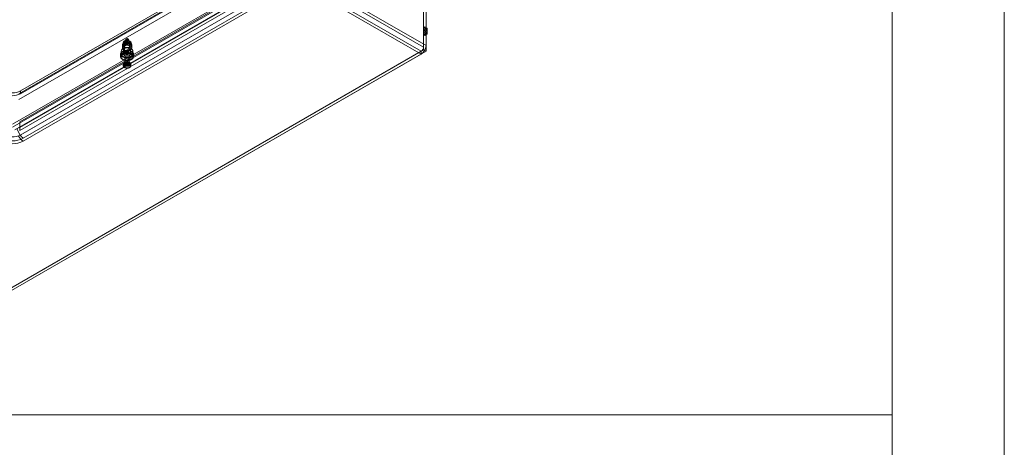
# Model space of a CAD drawing. Units: millimetres. Extents: x 0 to 420, y 0 to 297.
# Drawn here: x 367 to 420, y 64 to 87 of the extents above; entities that cross this region are included whole.
import ezdxf

# ---------------------------------------------------------------- set-up
doc = ezdxf.new("R2010")
doc.units = ezdxf.units.MM

msp = doc.modelspace()

# ---------------------------------------------------------------- linework, layer by layer
at = {"color": 7, "linetype": 'Continuous', "lineweight": 0}
for p, q in [((420, 0), (420, 297)), ((414, 6), (414, 291)), ((325.6, 66.046), (414, 66.046))]:
    msp.add_line(p, q, dxfattribs=at)
at = {"color": 7, "linetype": 'Continuous', "lineweight": 15}
for p, q in [((388.926, 85.734), (308.315, 132.27)), ((389.058, 85.811), (308.448, 132.346)), ((308.183, 132.04), (388.793, 85.505)), ((388.793, 85.352), (308.183, 131.887)), ((388.926, 101.938), (388.926, 86.781)), ((388.926, 86.546), (388.926, 101.703)), ((389.058, 101.861), (389.058, 86.704)), ((389.058, 86.622), (389.058, 101.779)), ((366.928, 81.595), (380.629, 89.504)), ((366.928, 81.442), (380.629, 89.351)), ((380.76, 89.212), (367.06, 81.303)), ((380.854, 89.266), (367.153, 81.357)), ((377.523, 89.153), (367.27, 83.234)), ((380.131, 89.128), (367.315, 81.729)), ((367.359, 83.387), (377.523, 89.255)), ((367.359, 83.234), (377.523, 89.102)), ((367.253, 80.969), (380.953, 88.878)), ((377.523, 88.847), (367.27, 82.928)), ((380.131, 88.821), (367.315, 81.423)), ((380.131, 88.668), (367.315, 81.27)), ((367.346, 81.023), (381.047, 88.932)), ((381.209, 88.76), (367.509, 80.851)), ((381.209, 88.607), (367.509, 80.698)), ((388.926, 86.781), (388.987, 86.816)), ((389.058, 86.704), (388.926, 86.781)), ((388.987, 86.663), (388.926, 86.627)), ((389.058, 86.551), (388.926, 86.627)), ((388.926, 86.627), (388.926, 85.581)), ((389.058, 86.622), (388.926, 86.546)), ((388.987, 86.51), (388.926, 86.546)), ((389.058, 86.469), (388.926, 86.393)), ((388.987, 86.816), (388.987, 86.663)), ((389.12, 86.74), (388.987, 86.816)), ((389.12, 86.587), (388.987, 86.663)), ((389.12, 86.587), (388.987, 86.51)), ((388.987, 86.357), (388.987, 86.51)), ((389.12, 86.433), (388.987, 86.357)), ((389.058, 86.704), (389.12, 86.74)), ((389.12, 86.587), (389.058, 86.622)), ((389.12, 86.587), (389.058, 86.551)), ((389.058, 86.551), (389.058, 85.505)), ((389.058, 86.469), (389.12, 86.433)), ((389.058, 85.811), (389.058, 86.469)), ((389.12, 86.74), (389.12, 86.587)), ((389.12, 86.433), (389.12, 86.587)), ((373.006, 86.153), (372.828, 85.895)), ((372.847, 85.964), (372.847, 85.811)), ((372.883, 85.836), (373.175, 86.005)), ((372.896, 85.934), (373.111, 86.058)), ((372.923, 86.001), (372.896, 85.934)), ((372.923, 86.001), (373.084, 86.094)), ((372.945, 85.801), (373.237, 85.969)), ((373.009, 85.87), (373.223, 85.994)), ((373.009, 85.87), (373.036, 85.936)), ((373.013, 86.1), (373.107, 86.154)), ((373.036, 85.936), (373.196, 86.029)), ((373.111, 86.058), (373.084, 86.094)), ((373.156, 86.092), (373.114, 86.153)), ((373.196, 86.029), (373.223, 85.994)), ((373.203, 85.807), (373.203, 85.96)), ((373.292, 85.895), (373.227, 85.988)), ((373.265, 85.924), (373.265, 85.771)), ((373.272, 85.811), (373.272, 85.964)), ((388.926, 86.393), (388.987, 86.357)), ((388.926, 85.734), (388.926, 86.393)), ((388.926, 85.581), (364.309, 71.371)), ((388.793, 85.505), (364.309, 71.371)), ((388.793, 85.352), (364.309, 71.218)), ((389.058, 85.505), (364.442, 71.294)), ((372.716, 85.352), (372.716, 85.219)), ((372.747, 85.505), (372.747, 85.352)), ((372.81, 85.841), (372.81, 85.688)), ((372.836, 85.625), (372.892, 85.559)), ((372.855, 85.759), (372.855, 85.606)), ((372.855, 85.606), (372.9, 85.55)), ((372.872, 85.607), (372.872, 85.352)), ((372.9, 85.489), (373.158, 85.638)), ((372.9, 85.55), (372.9, 85.489)), ((372.917, 85.57), (372.917, 85.723)), ((372.962, 85.514), (372.917, 85.57)), ((372.951, 85.432), (373.213, 85.583)), ((372.962, 85.453), (373.22, 85.602)), ((372.962, 85.453), (372.962, 85.514)), ((373.158, 85.699), (373.203, 85.807)), ((373.158, 85.638), (373.158, 85.699)), ((373.265, 85.771), (373.22, 85.663)), ((373.22, 85.663), (373.22, 85.602)), ((373.228, 85.559), (373.284, 85.625)), ((373.247, 85.352), (373.247, 85.607)), ((373.31, 85.688), (373.31, 85.841)), ((373.372, 85.352), (373.372, 85.505)), ((373.404, 85.219), (373.404, 85.352)), ((388.793, 85.505), (388.793, 85.352)), ((389.058, 85.505), (388.926, 85.581)), ((372.947, 85.198), (372.947, 84.841)), ((373.172, 84.841), (373.172, 85.198)), ((372.86, 84.821), (372.86, 84.729)), ((373.26, 84.729), (373.26, 84.821)), ((367.359, 83.387), (367.359, 83.234)), ((367.315, 81.423), (367.315, 81.729)), ((367.153, 81.357), (367.346, 81.023)), ((367.315, 81.423), (367.315, 81.27))]:
    msp.add_line(p, q, dxfattribs=at)
at = {"color": 7, "linetype": 'Continuous', "lineweight": 15, "flags": 128}
for points in [[(372.855, 85.759), (372.845, 85.768), (372.836, 85.778), (372.828, 85.788), (372.822, 85.798), (372.817, 85.808), (372.813, 85.819), (372.811, 85.83), (372.81, 85.841), (372.81, 85.851), (372.812, 85.862), (372.816, 85.873), (372.821, 85.884), (372.827, 85.894), (372.834, 85.904), (372.843, 85.913), (372.853, 85.923), (372.864, 85.931), (372.877, 85.94), (372.89, 85.947), (372.904, 85.954), (372.919, 85.961), (372.935, 85.967), (372.952, 85.972), (372.969, 85.976), (372.987, 85.98), (373.005, 85.982), (373.024, 85.984), (373.043, 85.985), (373.061, 85.986), (373.08, 85.985), (373.099, 85.984), (373.117, 85.982), (373.136, 85.979), (373.153, 85.975), (373.171, 85.971), (373.187, 85.966), (373.203, 85.96)], [(373.21, 86.051), (373.141, 86.077), (373.06, 86.087), (372.979, 86.077), (372.91, 86.051), (372.864, 86.011), (372.847, 85.964), (372.864, 85.917), (372.91, 85.877), (372.979, 85.851), (373.06, 85.841), (373.141, 85.851), (373.21, 85.877), (373.256, 85.917), (373.272, 85.964), (373.256, 86.011), (373.21, 86.051)], [(372.91, 85.898), (372.864, 85.858), (372.847, 85.811), (372.864, 85.764), (372.91, 85.724), (372.979, 85.698), (373.06, 85.688), (373.141, 85.698), (373.21, 85.724), (373.256, 85.764), (373.272, 85.811), (373.256, 85.858), (373.21, 85.898), (373.141, 85.924), (373.06, 85.934), (372.979, 85.924), (372.91, 85.898)], [(372.896, 85.934), (372.889, 85.886), (372.883, 85.836)], [(373.265, 85.924), (373.275, 85.915), (373.284, 85.905), (373.292, 85.895), (373.298, 85.885), (373.303, 85.875), (373.307, 85.864), (373.309, 85.853), (373.31, 85.842), (373.309, 85.832), (373.307, 85.821), (373.304, 85.81), (373.299, 85.799), (373.293, 85.789), (373.285, 85.779), (373.277, 85.77), (373.267, 85.76), (373.255, 85.752), (373.243, 85.743), (373.23, 85.736), (373.216, 85.729), (373.2, 85.722), (373.184, 85.716), (373.168, 85.711), (373.15, 85.707), (373.133, 85.703), (373.114, 85.701), (373.096, 85.699), (373.077, 85.698), (373.058, 85.697), (373.039, 85.698), (373.021, 85.699), (373.002, 85.701), (372.984, 85.704), (372.966, 85.708), (372.949, 85.712), (372.933, 85.717), (372.917, 85.723)], [(373.019, 86.164), (373.026, 86.167), (373.033, 86.17), (373.042, 86.172), (373.051, 86.173), (373.06, 86.174), (373.069, 86.173), (373.078, 86.172), (373.086, 86.17), (373.094, 86.167), (373.101, 86.164), (373.107, 86.16), (373.112, 86.155), (373.115, 86.15), (373.117, 86.145), (373.118, 86.14), (373.117, 86.135), (373.115, 86.13), (373.112, 86.125), (373.107, 86.12), (373.101, 86.116), (373.094, 86.113), (373.086, 86.11), (373.078, 86.108), (373.069, 86.107), (373.06, 86.106), (373.051, 86.107), (373.042, 86.108), (373.033, 86.11), (373.026, 86.113), (373.019, 86.116), (373.013, 86.12), (373.008, 86.125), (373.004, 86.13), (373.002, 86.135), (373.002, 86.14), (373.002, 86.145), (373.004, 86.15), (373.008, 86.155), (373.013, 86.16), (373.019, 86.164)], [(373.175, 86.005), (373.144, 86.033), (373.111, 86.058)], [(373.203, 85.96), (373.183, 85.992), (373.175, 86.005)], [(373.223, 85.994), (373.231, 85.982), (373.237, 85.969)], [(373.237, 85.969), (373.245, 85.956), (373.265, 85.924)], [(372.817, 85.492), (372.833, 85.501), (372.85, 85.509), (372.868, 85.516), (372.886, 85.523), (372.906, 85.529), (372.926, 85.534), (372.946, 85.539), (372.967, 85.543), (372.989, 85.546), (373.01, 85.548), (373.032, 85.549), (373.054, 85.55), (373.076, 85.55), (373.098, 85.549), (373.12, 85.547), (373.142, 85.544), (373.163, 85.541), (373.184, 85.537), (373.204, 85.532), (373.224, 85.526), (373.243, 85.52), (373.261, 85.512), (373.278, 85.505), (373.295, 85.496), (373.311, 85.487), (373.325, 85.478), (373.339, 85.468), (373.351, 85.457), (373.362, 85.446), (373.372, 85.435), (373.381, 85.423), (373.388, 85.411), (373.394, 85.399), (373.398, 85.386), (373.401, 85.374), (373.403, 85.361), (373.404, 85.348), (373.403, 85.336), (373.4, 85.323), (373.396, 85.311), (373.391, 85.298), (373.384, 85.286), (373.376, 85.274), (373.367, 85.263), (373.357, 85.251), (373.345, 85.241), (373.332, 85.23), (373.318, 85.221), (373.303, 85.211), (373.287, 85.203), (373.27, 85.194), (373.252, 85.187), (373.233, 85.18), (373.214, 85.174), (373.194, 85.169), (373.173, 85.164), (373.152, 85.16), (373.131, 85.157), (373.109, 85.155), (373.087, 85.154), (373.065, 85.153), (373.043, 85.153), (373.021, 85.154), (373, 85.156), (372.978, 85.159), (372.957, 85.162), (372.936, 85.166), (372.916, 85.171), (372.896, 85.177), (372.877, 85.184), (372.859, 85.191), (372.841, 85.198), (372.825, 85.207), (372.809, 85.216), (372.795, 85.225), (372.781, 85.235), (372.769, 85.246), (372.758, 85.257), (372.748, 85.268), (372.739, 85.28), (372.732, 85.292), (372.726, 85.304), (372.721, 85.317), (372.718, 85.329), (372.717, 85.342), (372.716, 85.355), (372.717, 85.367), (372.72, 85.38), (372.724, 85.393), (372.729, 85.405), (372.735, 85.417), (372.743, 85.429), (372.753, 85.441), (372.763, 85.452), (372.775, 85.462), (372.788, 85.473), (372.802, 85.483), (372.817, 85.492)], [(372.817, 85.359), (372.802, 85.35), (372.788, 85.34), (372.775, 85.33), (372.763, 85.319), (372.753, 85.308), (372.743, 85.296), (372.735, 85.284), (372.729, 85.272), (372.724, 85.26), (372.72, 85.247), (372.717, 85.235), (372.716, 85.222), (372.717, 85.209), (372.718, 85.197), (372.721, 85.184), (372.726, 85.172), (372.732, 85.159), (372.739, 85.147), (372.748, 85.136), (372.758, 85.124), (372.769, 85.113), (372.781, 85.103), (372.795, 85.093), (372.809, 85.083), (372.825, 85.074), (372.841, 85.066), (372.859, 85.058), (372.877, 85.051), (372.896, 85.044), (372.916, 85.039), (372.936, 85.034), (372.957, 85.03), (372.978, 85.026), (373, 85.024), (373.021, 85.022), (373.043, 85.021), (373.065, 85.02), (373.087, 85.021), (373.109, 85.023), (373.131, 85.025), (373.152, 85.028), (373.173, 85.032), (373.194, 85.036), (373.214, 85.041), (373.233, 85.048), (373.252, 85.054), (373.27, 85.062), (373.287, 85.07), (373.303, 85.079), (373.318, 85.088), (373.332, 85.098), (373.345, 85.108), (373.357, 85.119), (373.367, 85.13), (373.376, 85.141), (373.384, 85.153), (373.391, 85.165), (373.396, 85.178), (373.4, 85.19), (373.403, 85.203), (373.404, 85.216), (373.403, 85.228), (373.401, 85.241), (373.398, 85.254), (373.394, 85.266), (373.388, 85.278), (373.381, 85.29), (373.372, 85.302), (373.362, 85.313), (373.351, 85.324), (373.339, 85.335), (373.325, 85.345), (373.311, 85.355), (373.295, 85.364), (373.278, 85.372), (373.261, 85.38), (373.243, 85.387), (373.224, 85.393), (373.204, 85.399), (373.184, 85.404), (373.163, 85.408), (373.142, 85.412), (373.12, 85.414), (373.098, 85.416), (373.076, 85.417), (373.054, 85.417), (373.032, 85.417), (373.01, 85.415), (372.989, 85.413), (372.967, 85.41), (372.946, 85.406), (372.926, 85.402), (372.906, 85.396), (372.886, 85.39), (372.868, 85.383), (372.85, 85.376), (372.833, 85.368), (372.817, 85.359)], [(372.834, 85.329), (372.85, 85.337), (372.867, 85.345), (372.884, 85.352), (372.902, 85.358), (372.921, 85.364), (372.94, 85.369), (372.96, 85.373), (372.981, 85.377), (373.002, 85.379), (373.023, 85.381), (373.044, 85.382), (373.065, 85.382), (373.086, 85.382), (373.108, 85.38), (373.129, 85.378), (373.149, 85.375), (373.169, 85.371), (373.189, 85.367), (373.208, 85.361), (373.227, 85.355), (373.245, 85.348), (373.262, 85.341), (373.278, 85.333), (373.293, 85.324), (373.307, 85.315), (373.32, 85.305), (373.331, 85.295), (373.342, 85.284), (373.351, 85.273), (373.359, 85.262), (373.366, 85.25), (373.371, 85.238), (373.375, 85.226), (373.378, 85.214), (373.379, 85.202), (373.378, 85.189), (373.376, 85.177), (373.373, 85.165), (373.369, 85.153), (373.363, 85.141), (373.355, 85.129), (373.347, 85.118), (373.337, 85.107), (373.326, 85.097), (373.313, 85.087), (373.3, 85.077), (373.285, 85.068), (373.27, 85.06), (373.253, 85.052), (373.236, 85.045), (373.218, 85.039), (373.199, 85.033), (373.179, 85.028), (373.159, 85.024), (373.139, 85.02), (373.118, 85.018), (373.097, 85.016), (373.076, 85.015), (373.055, 85.014), (373.033, 85.015), (373.012, 85.017), (372.991, 85.019), (372.971, 85.022), (372.95, 85.026), (372.931, 85.03), (372.911, 85.036), (372.893, 85.042), (372.875, 85.049), (372.858, 85.056), (372.842, 85.064), (372.827, 85.073), (372.813, 85.082), (372.8, 85.092), (372.788, 85.102), (372.778, 85.113), (372.769, 85.124), (372.761, 85.135), (372.754, 85.147), (372.749, 85.159), (372.745, 85.171), (372.742, 85.183), (372.741, 85.195), (372.742, 85.208), (372.743, 85.22), (372.747, 85.232), (372.751, 85.244), (372.757, 85.256), (372.764, 85.267), (372.773, 85.279), (372.783, 85.29), (372.794, 85.3), (372.806, 85.31), (372.82, 85.32), (372.834, 85.329)], [(373.281, 85.377), (373.197, 85.343), (373.099, 85.326), (372.996, 85.328), (372.9, 85.35), (372.821, 85.388), (372.769, 85.439), (372.748, 85.497), (372.76, 85.556), (372.806, 85.61), (372.878, 85.651), (372.971, 85.678), (373.073, 85.685), (373.173, 85.673), (373.262, 85.642), (373.328, 85.597), (373.366, 85.542), (373.37, 85.482), (373.341, 85.425), (373.281, 85.377)], [(373.281, 85.224), (373.197, 85.19), (373.099, 85.173), (372.996, 85.175), (372.9, 85.197), (372.821, 85.235), (372.769, 85.286), (372.748, 85.344), (372.76, 85.403), (372.806, 85.456), (372.878, 85.498), (372.971, 85.524), (373.073, 85.532), (373.173, 85.52), (373.262, 85.489), (373.328, 85.444), (373.366, 85.389), (373.37, 85.329), (373.341, 85.272), (373.281, 85.224)], [(372.855, 85.606), (372.845, 85.615), (372.836, 85.624), (372.828, 85.634), (372.822, 85.645), (372.817, 85.655), (372.813, 85.666), (372.811, 85.677), (372.81, 85.687), (372.81, 85.698), (372.812, 85.709), (372.816, 85.72), (372.821, 85.73), (372.827, 85.741), (372.834, 85.751), (372.843, 85.76), (372.853, 85.77), (372.864, 85.778), (372.877, 85.787), (372.89, 85.794), (372.904, 85.801), (372.919, 85.808), (372.935, 85.814), (372.952, 85.819), (372.969, 85.823), (372.987, 85.826), (373.005, 85.829), (373.024, 85.831), (373.043, 85.832), (373.061, 85.833), (373.08, 85.832), (373.099, 85.831), (373.117, 85.829), (373.136, 85.826), (373.153, 85.822), (373.171, 85.818), (373.187, 85.813), (373.203, 85.807)], [(372.883, 85.836), (372.875, 85.814), (372.855, 85.759)], [(372.9, 85.55), (372.892, 85.559), (372.885, 85.567), (372.88, 85.577), (372.876, 85.586), (372.873, 85.595), (372.872, 85.605), (372.873, 85.615), (372.875, 85.624), (372.878, 85.634), (372.883, 85.643), (372.889, 85.652), (372.897, 85.66), (372.906, 85.669), (372.916, 85.676), (372.927, 85.683), (372.94, 85.69), (372.953, 85.696), (372.967, 85.701), (372.982, 85.705), (372.997, 85.709), (373.013, 85.712), (373.03, 85.714), (373.046, 85.715), (373.063, 85.715), (373.08, 85.714), (373.096, 85.713), (373.112, 85.711), (373.128, 85.708), (373.143, 85.704), (373.158, 85.699)], [(372.927, 85.428), (372.939, 85.434), (372.952, 85.44), (372.966, 85.445), (372.981, 85.45), (372.996, 85.453), (373.011, 85.456), (373.027, 85.458), (373.044, 85.459), (373.06, 85.46), (373.076, 85.459), (373.092, 85.458), (373.108, 85.456), (373.124, 85.453), (373.139, 85.45), (373.154, 85.445), (373.167, 85.44), (373.18, 85.434), (373.192, 85.428), (373.204, 85.421), (373.213, 85.414), (373.222, 85.406), (373.23, 85.397), (373.236, 85.389), (373.241, 85.38), (373.245, 85.37), (373.247, 85.361), (373.247, 85.352), (373.247, 85.342), (373.245, 85.333), (373.241, 85.324), (373.236, 85.315), (373.23, 85.306), (373.222, 85.297), (373.213, 85.289), (373.204, 85.282), (373.192, 85.275), (373.18, 85.269), (373.167, 85.263), (373.154, 85.258), (373.139, 85.253), (373.124, 85.25), (373.108, 85.247), (373.092, 85.245), (373.076, 85.244), (373.06, 85.243), (373.044, 85.244), (373.027, 85.245), (373.011, 85.247), (372.996, 85.25), (372.981, 85.253), (372.966, 85.258), (372.952, 85.263), (372.939, 85.269), (372.927, 85.275), (372.916, 85.282), (372.906, 85.289), (372.898, 85.297), (372.89, 85.306), (372.884, 85.315), (372.879, 85.324), (372.875, 85.333), (372.873, 85.342), (372.872, 85.352), (372.873, 85.361), (372.875, 85.37), (372.879, 85.38), (372.884, 85.389), (372.89, 85.397), (372.898, 85.406), (372.906, 85.414), (372.916, 85.421), (372.927, 85.428)], [(372.9, 85.489), (372.901, 85.476), (372.905, 85.462), (372.912, 85.449), (372.92, 85.438), (372.931, 85.432), (372.941, 85.429), (372.95, 85.432), (372.958, 85.438), (372.962, 85.449), (372.962, 85.453)], [(372.917, 85.723), (372.937, 85.779), (372.945, 85.801)], [(373.265, 85.771), (373.275, 85.762), (373.284, 85.752), (373.292, 85.742), (373.298, 85.732), (373.303, 85.722), (373.307, 85.711), (373.309, 85.7), (373.31, 85.689), (373.309, 85.678), (373.307, 85.668), (373.304, 85.657), (373.299, 85.646), (373.293, 85.636), (373.285, 85.626), (373.277, 85.616), (373.267, 85.607), (373.255, 85.599), (373.243, 85.59), (373.23, 85.583), (373.216, 85.575), (373.2, 85.569), (373.184, 85.563), (373.168, 85.558), (373.15, 85.554), (373.133, 85.55), (373.114, 85.548), (373.096, 85.546), (373.077, 85.544), (373.058, 85.544), (373.039, 85.545), (373.021, 85.546), (373.002, 85.548), (372.984, 85.551), (372.966, 85.555), (372.949, 85.559), (372.933, 85.564), (372.917, 85.57)], [(372.945, 85.801), (372.976, 85.835), (373.009, 85.87)], [(373.22, 85.663), (373.228, 85.655), (373.235, 85.646), (373.24, 85.637), (373.244, 85.628), (373.246, 85.618), (373.247, 85.608), (373.247, 85.599), (373.245, 85.589), (373.241, 85.58), (373.237, 85.571), (373.23, 85.562), (373.223, 85.553), (373.214, 85.545), (373.204, 85.537), (373.192, 85.53), (373.18, 85.524), (373.167, 85.518), (373.153, 85.513), (373.138, 85.508), (373.122, 85.505), (373.107, 85.502), (373.09, 85.5), (373.074, 85.499), (373.057, 85.499), (373.04, 85.499), (373.024, 85.501), (373.008, 85.503), (372.992, 85.506), (372.977, 85.51), (372.962, 85.514)], [(373.22, 85.602), (373.218, 85.592), (373.215, 85.585), (373.208, 85.582), (373.199, 85.583), (373.189, 85.588), (373.179, 85.597), (373.169, 85.608), (373.162, 85.62), (373.158, 85.633), (373.158, 85.638)], [(372.716, 85.219), (372.716, 85.213), (372.717, 85.2), (372.72, 85.187), (372.724, 85.175), (372.729, 85.162), (372.735, 85.15), (372.742, 85.138), (372.751, 85.127), (372.76, 85.115), (372.771, 85.104), (372.783, 85.094), (372.796, 85.084), (372.81, 85.074), (372.825, 85.065), (372.841, 85.057), (372.857, 85.049), (372.875, 85.042), (372.893, 85.036), (372.911, 85.03), (372.93, 85.025), (372.95, 85.021), (372.97, 85.017), (372.99, 85.014), (373.011, 85.012), (373.031, 85.011), (373.052, 85.01), (373.073, 85.01), (373.093, 85.011), (373.114, 85.012), (373.135, 85.015), (373.155, 85.018), (373.175, 85.022), (373.194, 85.026), (373.213, 85.031), (373.231, 85.037), (373.249, 85.044), (373.266, 85.051), (373.283, 85.059), (373.298, 85.067), (373.313, 85.077), (373.327, 85.086), (373.34, 85.097), (373.352, 85.107), (373.362, 85.119), (373.372, 85.13), (373.38, 85.142), (373.387, 85.155), (373.393, 85.167), (373.398, 85.18), (373.401, 85.193), (373.403, 85.206), (373.404, 85.219), (373.404, 85.22)], [(373.26, 84.821), (373.26, 84.826), (373.258, 84.836), (373.256, 84.846), (373.252, 84.856), (373.247, 84.866), (373.241, 84.875), (373.234, 84.884), (373.226, 84.892), (373.216, 84.901), (373.205, 84.908), (373.194, 84.915), (373.182, 84.922), (373.168, 84.927), (373.155, 84.932), (373.14, 84.937), (373.125, 84.94), (373.11, 84.943), (373.095, 84.945), (373.079, 84.946), (373.063, 84.947), (373.047, 84.947), (373.032, 84.946), (373.016, 84.944), (373.001, 84.941), (372.986, 84.938), (372.971, 84.934), (372.957, 84.929), (372.944, 84.924), (372.931, 84.918), (372.919, 84.911), (372.908, 84.904), (372.897, 84.895), (372.888, 84.887), (372.88, 84.877), (372.874, 84.868), (372.868, 84.858), (372.864, 84.848), (372.862, 84.837), (372.86, 84.827), (372.86, 84.821)], [(373.201, 84.739), (373.189, 84.733), (373.176, 84.727), (373.162, 84.721), (373.147, 84.717), (373.132, 84.713), (373.116, 84.71), (373.099, 84.708), (373.083, 84.706), (373.066, 84.705), (373.049, 84.706), (373.033, 84.706), (373.016, 84.708), (373, 84.711), (372.984, 84.714), (372.969, 84.718), (372.954, 84.723), (372.941, 84.728), (372.928, 84.734), (372.916, 84.741), (372.904, 84.748), (372.894, 84.756), (372.886, 84.764), (372.878, 84.773), (372.872, 84.782), (372.867, 84.791), (372.863, 84.8), (372.861, 84.81), (372.86, 84.82), (372.86, 84.829), (372.862, 84.839), (372.866, 84.848), (372.87, 84.858), (372.876, 84.867), (372.884, 84.875), (372.892, 84.884), (372.902, 84.892), (372.913, 84.899), (372.925, 84.906), (372.937, 84.912), (372.951, 84.918), (372.965, 84.923), (372.98, 84.927), (372.996, 84.93), (373.012, 84.933), (373.029, 84.935), (373.045, 84.936), (373.062, 84.936), (373.079, 84.936), (373.095, 84.934), (373.112, 84.932), (373.128, 84.929), (373.143, 84.926), (373.158, 84.921), (373.172, 84.916), (373.186, 84.911), (373.198, 84.904), (373.21, 84.897), (373.22, 84.89), (373.23, 84.882), (373.238, 84.873), (373.245, 84.864), (373.251, 84.855), (373.255, 84.846), (373.258, 84.836), (373.26, 84.827), (373.26, 84.817), (373.259, 84.808), (373.256, 84.798), (373.252, 84.789), (373.247, 84.779), (373.24, 84.771), (373.232, 84.762), (373.223, 84.754), (373.213, 84.746), (373.201, 84.739)], [(372.918, 84.811), (372.907, 84.803), (372.897, 84.796), (372.888, 84.788), (372.88, 84.779), (372.873, 84.77), (372.868, 84.761), (372.864, 84.752), (372.861, 84.742), (372.86, 84.733), (372.86, 84.723), (372.862, 84.713), (372.865, 84.704), (372.869, 84.694), (372.875, 84.685), (372.882, 84.677), (372.89, 84.668), (372.899, 84.66), (372.91, 84.653), (372.921, 84.646), (372.934, 84.639), (372.947, 84.633), (372.962, 84.628), (372.977, 84.624), (372.992, 84.62), (373.008, 84.617), (373.024, 84.615), (373.041, 84.614), (373.058, 84.614), (373.075, 84.614), (373.091, 84.615), (373.108, 84.617), (373.124, 84.62), (373.139, 84.623), (373.154, 84.627), (373.169, 84.632), (373.182, 84.638), (373.195, 84.644), (373.207, 84.651), (373.218, 84.658), (373.228, 84.666), (373.236, 84.674), (373.243, 84.683), (373.249, 84.692), (373.254, 84.701), (373.257, 84.711), (373.259, 84.721), (373.26, 84.73), (373.259, 84.74), (373.257, 84.749), (373.253, 84.759), (373.248, 84.768), (373.242, 84.777), (373.234, 84.786), (373.225, 84.794), (373.215, 84.802), (373.204, 84.809), (373.192, 84.816), (373.179, 84.822), (373.165, 84.827), (373.151, 84.832), (373.135, 84.836), (373.12, 84.839), (373.104, 84.842), (373.087, 84.843), (373.07, 84.844), (373.054, 84.844), (373.037, 84.844), (373.02, 84.842), (373.004, 84.84), (372.988, 84.837), (372.973, 84.833), (372.958, 84.828), (372.944, 84.823), (372.931, 84.817), (372.918, 84.811)], [(373.184, 84.77), (373.194, 84.776), (373.204, 84.784), (373.212, 84.791), (373.219, 84.799), (373.225, 84.808), (373.23, 84.817), (373.233, 84.825), (373.234, 84.834), (373.235, 84.844), (373.234, 84.853), (373.231, 84.862), (373.227, 84.87), (373.222, 84.879), (373.216, 84.887), (373.208, 84.895), (373.199, 84.902), (373.189, 84.909), (373.178, 84.916), (373.166, 84.922), (373.153, 84.927), (373.139, 84.931), (373.125, 84.935), (373.11, 84.938), (373.095, 84.94), (373.079, 84.942), (373.064, 84.942), (373.048, 84.942), (373.033, 84.941), (373.017, 84.939), (373.002, 84.937), (372.988, 84.933), (372.974, 84.929), (372.96, 84.924), (372.948, 84.919), (372.936, 84.913), (372.926, 84.906), (372.916, 84.899), (372.908, 84.891), (372.901, 84.883), (372.895, 84.875), (372.89, 84.866), (372.887, 84.857), (372.885, 84.848), (372.885, 84.839), (372.886, 84.83), (372.888, 84.821), (372.892, 84.812), (372.897, 84.804), (372.904, 84.795), (372.912, 84.787), (372.921, 84.78), (372.931, 84.773), (372.942, 84.767), (372.954, 84.761), (372.967, 84.756), (372.98, 84.751), (372.995, 84.747), (373.01, 84.744), (373.025, 84.742), (373.04, 84.741), (373.056, 84.74), (373.072, 84.74), (373.087, 84.741), (373.103, 84.743), (373.118, 84.746), (373.132, 84.749), (373.146, 84.753), (373.16, 84.758), (373.172, 84.764), (373.184, 84.77)], [(372.98, 85.244), (372.99, 85.249), (373, 85.253), (373.011, 85.257), (373.023, 85.26), (373.035, 85.262), (373.047, 85.263), (373.06, 85.263), (373.072, 85.263), (373.085, 85.262), (373.097, 85.26), (373.109, 85.257), (373.12, 85.253), (373.13, 85.249), (373.139, 85.244), (373.148, 85.239), (373.155, 85.233), (373.161, 85.227), (373.166, 85.22), (373.17, 85.213), (373.172, 85.206), (373.172, 85.198), (373.172, 85.191), (373.17, 85.184), (373.166, 85.177), (373.161, 85.17), (373.155, 85.164), (373.148, 85.158), (373.139, 85.153), (373.13, 85.148), (373.12, 85.143), (373.109, 85.14), (373.097, 85.137), (373.085, 85.135), (373.072, 85.134), (373.06, 85.134), (373.047, 85.134), (373.035, 85.135), (373.023, 85.137), (373.011, 85.14), (373, 85.143), (372.99, 85.148), (372.98, 85.153), (372.972, 85.158), (372.965, 85.164), (372.959, 85.17), (372.954, 85.177), (372.95, 85.184), (372.948, 85.191), (372.947, 85.198), (372.948, 85.206), (372.95, 85.213), (372.954, 85.22), (372.959, 85.227), (372.965, 85.233), (372.972, 85.239), (372.98, 85.244)], [(372.98, 84.887), (372.99, 84.892), (373, 84.896), (373.011, 84.9), (373.023, 84.903), (373.035, 84.905), (373.047, 84.906), (373.06, 84.906), (373.072, 84.906), (373.085, 84.905), (373.097, 84.903), (373.109, 84.9), (373.12, 84.896), (373.13, 84.892), (373.139, 84.887), (373.148, 84.882), (373.155, 84.876), (373.161, 84.869), (373.166, 84.863), (373.17, 84.856), (373.172, 84.849), (373.172, 84.841), (373.172, 84.834), (373.17, 84.827), (373.166, 84.82), (373.161, 84.813), (373.155, 84.807), (373.148, 84.801), (373.139, 84.795), (373.13, 84.79), (373.12, 84.786), (373.109, 84.783), (373.097, 84.78), (373.085, 84.778), (373.072, 84.777), (373.06, 84.776), (373.047, 84.777), (373.035, 84.778), (373.023, 84.78), (373.011, 84.783), (373, 84.786), (372.99, 84.79), (372.98, 84.795), (372.972, 84.801), (372.965, 84.807), (372.959, 84.813), (372.954, 84.82), (372.95, 84.827), (372.948, 84.834), (372.947, 84.841), (372.948, 84.849), (372.95, 84.856), (372.954, 84.863), (372.959, 84.869), (372.965, 84.876), (372.972, 84.882), (372.98, 84.887)], [(372.86, 84.729), (372.86, 84.724), (372.861, 84.713), (372.864, 84.703), (372.868, 84.694), (372.872, 84.684), (372.879, 84.675), (372.886, 84.666), (372.894, 84.657), (372.904, 84.649), (372.914, 84.642), (372.926, 84.635), (372.938, 84.628), (372.951, 84.623), (372.965, 84.618), (372.98, 84.613), (372.994, 84.61), (373.01, 84.607), (373.025, 84.605), (373.041, 84.603), (373.057, 84.603), (373.072, 84.603), (373.088, 84.604), (373.104, 84.606), (373.119, 84.608), (373.134, 84.612), (373.149, 84.616), (373.163, 84.62), (373.176, 84.626), (373.189, 84.632), (373.201, 84.639), (373.212, 84.646), (373.222, 84.654), (373.231, 84.663), (373.239, 84.672), (373.246, 84.682), (373.251, 84.692), (373.256, 84.702), (373.258, 84.712), (373.26, 84.723), (373.26, 84.729)], [(372.936, 84.78), (372.948, 84.786), (372.96, 84.792), (372.974, 84.796), (372.988, 84.801), (373.002, 84.804), (373.017, 84.807), (373.033, 84.808), (373.048, 84.809), (373.064, 84.81), (373.079, 84.809), (373.095, 84.808), (373.11, 84.805), (373.125, 84.802), (373.139, 84.799), (373.153, 84.794), (373.166, 84.789), (373.178, 84.783), (373.189, 84.777), (373.199, 84.77), (373.208, 84.762), (373.216, 84.754), (373.222, 84.746), (373.227, 84.738), (373.231, 84.729), (373.234, 84.72), (373.235, 84.711), (373.234, 84.702), (373.233, 84.693), (373.23, 84.684), (373.225, 84.675), (373.219, 84.667), (373.212, 84.659), (373.204, 84.651), (373.194, 84.644), (373.184, 84.637), (373.172, 84.631), (373.16, 84.626), (373.146, 84.621), (373.132, 84.617), (373.118, 84.613), (373.103, 84.611), (373.087, 84.609), (373.072, 84.608), (373.056, 84.608), (373.04, 84.608), (373.025, 84.61), (373.01, 84.612), (372.995, 84.615), (372.98, 84.619), (372.967, 84.623), (372.954, 84.628), (372.942, 84.634), (372.931, 84.64), (372.921, 84.647), (372.912, 84.655), (372.904, 84.663), (372.897, 84.671), (372.892, 84.679), (372.888, 84.688), (372.886, 84.697), (372.885, 84.706), (372.885, 84.715), (372.887, 84.724), (372.89, 84.733), (372.895, 84.742), (372.901, 84.75), (372.908, 84.758), (372.916, 84.766), (372.926, 84.773), (372.936, 84.78)]]:
    msp.add_lwpolyline(points, dxfattribs=at)
at = {"color": 7, "linetype": 'Continuous', "lineweight": 15}
for centre, radius, start, end in [((373.07, 86.109), 0.0774, 120.3545, 145.5075), ((373.061, 86.122), 0.0617, 30.4719, 119.041), ((388.482, 85.837), 0.576, 302.6055, 357.3945), ((388.638, 85.747), 0.288, 302.6055, 357.3945), ((366.917, 84.24), 0.961, 242.6097, 297.3903), ((366.917, 84.087), 0.961, 242.6097, 297.3903), ((366.917, 81.994), 1.287, 242.6097, 297.3903), ((366.917, 81.841), 1.287, 242.6097, 297.3903), ((366.917, 81.852), 0.934, 242.6097, 297.3903), ((367.9, 81.325), 0.739, 208.8556, 238.0453), ((367.757, 81.249), 0.469, 208.8556, 238.0453)]:
    msp.add_arc(centre, radius, start, end, dxfattribs=at)
for centre, major_axis, ratio, start_param, end_param in [((372.816, 85.78), (0.288, 0.386), 0.109851, 0.681221, 1.045975), ((373.304, 85.498), (-0.265, 0.694), 0.172478, 0.458944, 0.823698), ((372.816, 85.78), (0.288, 0.386), 0.109851, 5.736779, 6.101533), ((373.304, 85.498), (-0.265, 0.694), 0.172478, 5.514502, 5.879256)]:
    msp.add_ellipse(centre, major_axis=major_axis, ratio=ratio, start_param=start_param, end_param=end_param, dxfattribs=at)

doc.saveas('drawing.dxf')
